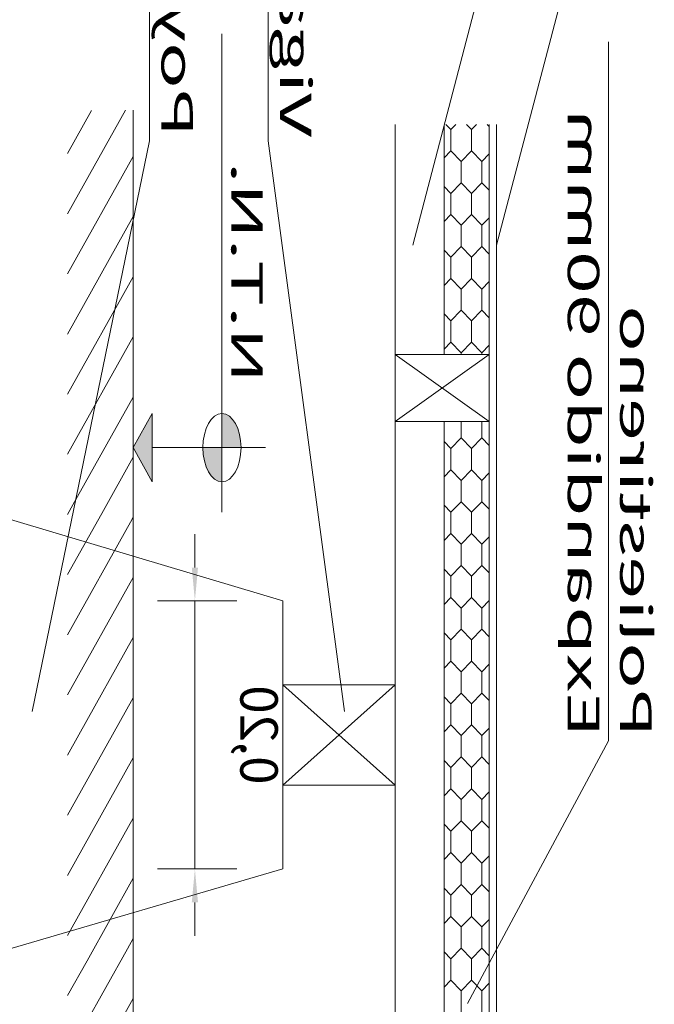
# Model space of a CAD drawing. Units: millimetres. Extents: x -7421376 to 8850074, y -530556 to 20730400.
# Drawn here: x 6788384 to 6833116, y 13294690 to 13364110 of the extents above; entities that cross this region are included whole.
import ezdxf

# ---------------------------------------------------------------- set-up
doc = ezdxf.new("R2010")
doc.units = ezdxf.units.MM
doc.layers.add('0.2', color=2, linetype='Continuous')
doc.layers.add('MUROS', color=2, linetype='Continuous')
doc.layers.add('0.3', color=2, linetype='Continuous', lineweight=18)
doc.layers.add('0.5', color=3, linetype='Continuous', lineweight=40)
doc.styles.get("Standard").update_dxf_attribs({"font": 'arial.ttf'})

# ---------------------------------------------------------------- blocks, each defined once
blk = doc.blocks.new('Plano Arquitectura Completo')
at = {"layer": 'MUROS', "lineweight": 5}
h = blk.add_hatch(color=256, dxfattribs=at)
h.paths.add_polyline_path([(5648.66849, 5154.8607), (5648.66849, 5153.84123), (5649.68796, 5153.84123, 0.41421356)])
h.paths.add_polyline_path([(5648.66849, 5153.84123), (5647.64902, 5153.84123, 0.41421356), (5648.66849, 5152.82177)])
h.paths.add_polyline_path([(5649.68796, 5150.11966), (5647.64902, 5150.11966), (5648.66849, 5149.1002)])
at = {"layer": '0.2', "color": 1, "lineweight": 5}
for p, q in [((5636.08999, 5154.62691), (5636.08999, 5150.3949)), ((5644.08999, 5154.62691), (5644.08999, 5150.3949)), ((5635.08999, 5152.3949), (5634.08999, 5152.3949)), ((5636.08999, 5152.3949), (5644.08999, 5152.3949)), ((5645.08999, 5152.3949), (5646.08999, 5152.3949))]:
    blk.add_line(p, q, dxfattribs=at)
for points in [[(5635.08999, 5152.56157), (5635.08999, 5152.22824), (5636.08999, 5152.3949)], [(5645.08999, 5152.56157), (5645.08999, 5152.22824), (5644.08999, 5152.3949)]]:
    blk.add_solid(points, dxfattribs=at)
at = {"layer": '0.3', "lineweight": 5}
for p, q in [((5658.32081, 5168.5082), (5623.68745, 5168.5082)), ((5658.32081, 5168.1082), (5623.68745, 5168.1082)), ((5658.32081, 5163.1002), (5623.68745, 5163.1002)), ((5632.17664, 5133.1002), (5636.08999, 5157.1002)), ((5636.08999, 5157.1002), (5644.08999, 5157.1002)), ((5644.08999, 5157.1002), (5648.08999, 5133.13841))]:
    blk.add_line(p, q, dxfattribs=at)
at = {"layer": '0.5', "lineweight": 5, "ltscale": 0.09}
for p, q in [((5649.44878, 5168.1082), (5649.44878, 5163.1002)), ((5649.44878, 5168.1082), (5651.44878, 5168.1082)), ((5649.44878, 5163.1002), (5649.44878, 5168.1082)), ((5651.44878, 5168.1082), (5651.44878, 5163.1002)), ((5638.58999, 5163.1002), (5641.58999, 5163.1002)), ((5638.58999, 5157.1002), (5638.58999, 5163.1002)), ((5641.58999, 5163.1002), (5641.58999, 5157.1002)), ((5651.44878, 5163.1002), (5649.44878, 5163.1002)), ((5641.58999, 5157.1002), (5638.58999, 5157.1002)), ((5623.08415, 5149.1002), (5658.74434, 5149.1002))]:
    blk.add_line(p, q, dxfattribs=at)
at = {"layer": 'MUROS', "lineweight": 5}
for p, q in [((5632.07379, 5166.95084), (5639.91227, 5174.48204)), ((5639.91227, 5174.48204), (5660.786, 5174.48204)), ((5654.71405, 5168.5082), (5661.87033, 5171.86509)), ((5632.45027, 5167.72026), (5632.67424, 5168.1082)), ((5633.72018, 5167.72012), (5633.49612, 5168.1082)), ((5634.35527, 5167.72026), (5634.57924, 5168.1082)), ((5635.62518, 5167.72012), (5635.40112, 5168.1082)), ((5636.26026, 5167.72026), (5636.48424, 5168.1082)), ((5637.53018, 5167.72012), (5637.30612, 5168.1082)), ((5638.16526, 5167.72026), (5638.38924, 5168.1082)), ((5639.43518, 5167.72012), (5639.21112, 5168.1082)), ((5640.07026, 5167.72026), (5640.29424, 5168.1082)), ((5641.34018, 5167.72012), (5641.11612, 5168.1082)), ((5641.97526, 5167.72026), (5642.19924, 5168.1082)), ((5643.24518, 5167.72012), (5643.02112, 5168.1082)), ((5643.88026, 5167.72026), (5644.10424, 5168.1082)), ((5645.15018, 5167.72011), (5644.92612, 5168.1082)), ((5645.78526, 5167.72026), (5646.00924, 5168.1082)), ((5647.05518, 5167.72011), (5646.83112, 5168.1082)), ((5647.69026, 5167.72026), (5647.91424, 5168.1082)), ((5648.96018, 5167.72011), (5648.73612, 5168.1082)), ((5649.44878, 5168.1082), (5651.44878, 5163.1002)), ((5651.44878, 5168.1082), (5649.44878, 5163.1002)), ((5651.44878, 5168.1082), (5651.44878, 5163.1002)), ((5651.50026, 5167.72026), (5651.72424, 5168.1082)), ((5652.77018, 5167.72011), (5652.54612, 5168.1082)), ((5653.40526, 5167.72026), (5653.62924, 5168.1082)), ((5654.67518, 5167.72011), (5654.45112, 5168.1082)), ((5655.31026, 5167.72026), (5655.53423, 5168.1082)), ((5656.58018, 5167.72011), (5656.35612, 5168.1082)), ((5657.21526, 5167.72026), (5657.43923, 5168.1082)), ((5658.32081, 5168.0048), (5658.26112, 5168.1082)), ((5631.81535, 5167.72012), (5632.45035, 5167.72012)), ((5632.76768, 5167.17019), (5632.45018, 5167.72012)), ((5633.40277, 5167.17033), (5633.72027, 5167.72026)), ((5633.72035, 5167.72012), (5634.35535, 5167.72012)), ((5634.67268, 5167.17019), (5634.35518, 5167.72012)), ((5635.30776, 5167.17033), (5635.62526, 5167.72026)), ((5635.62535, 5167.72012), (5636.26035, 5167.72012)), ((5636.57768, 5167.17019), (5636.26018, 5167.72012)), ((5637.21276, 5167.17033), (5637.53026, 5167.72026)), ((5637.53035, 5167.72012), (5638.16535, 5167.72012)), ((5638.48268, 5167.17019), (5638.16518, 5167.72012)), ((5639.11776, 5167.17033), (5639.43526, 5167.72026)), ((5639.43535, 5167.72012), (5640.07035, 5167.72012)), ((5640.38768, 5167.17019), (5640.07018, 5167.72012)), ((5641.02276, 5167.17033), (5641.34026, 5167.72026)), ((5641.34035, 5167.72012), (5641.97535, 5167.72012)), ((5642.29268, 5167.17019), (5641.97518, 5167.72012)), ((5642.92776, 5167.17033), (5643.24526, 5167.72026)), ((5643.24535, 5167.72012), (5643.88035, 5167.72012)), ((5644.19768, 5167.17019), (5643.88018, 5167.72012)), ((5644.83276, 5167.17034), (5645.15026, 5167.72026)), ((5645.15035, 5167.72012), (5645.78535, 5167.72012)), ((5646.10268, 5167.17019), (5645.78518, 5167.72011)), ((5646.73776, 5167.17034), (5647.05526, 5167.72026)), ((5647.05535, 5167.72012), (5647.69035, 5167.72012)), ((5648.00768, 5167.17019), (5647.69018, 5167.72011)), ((5648.64276, 5167.17034), (5648.96026, 5167.72026)), ((5648.96035, 5167.72012), (5649.44878, 5167.72012)), ((5651.44878, 5167.72012), (5651.50035, 5167.72012)), ((5651.81768, 5167.17019), (5651.50018, 5167.72011)), ((5652.45276, 5167.17034), (5652.77026, 5167.72026)), ((5652.77035, 5167.72012), (5653.40535, 5167.72012)), ((5653.72268, 5167.17019), (5653.40518, 5167.72011)), ((5654.35776, 5167.17034), (5654.67526, 5167.72026)), ((5654.67535, 5167.72012), (5655.31035, 5167.72012)), ((5655.62768, 5167.17019), (5655.31018, 5167.72011)), ((5656.26276, 5167.17034), (5656.58026, 5167.72026)), ((5656.58035, 5167.72012), (5657.21535, 5167.72012)), ((5657.53268, 5167.17019), (5657.21518, 5167.72011)), ((5654.71405, 5164.02998), (5661.87033, 5167.38687)), ((5658.16776, 5167.17034), (5658.32081, 5167.43543)), ((5632.45027, 5166.62041), (5632.76777, 5167.17033)), ((5632.76785, 5167.17019), (5633.40285, 5167.17019)), ((5633.72018, 5166.62026), (5633.40268, 5167.17019)), ((5634.35526, 5166.62041), (5634.67276, 5167.17033)), ((5634.67285, 5167.17019), (5635.30785, 5167.17019)), ((5635.62518, 5166.62026), (5635.30768, 5167.17019)), ((5636.26026, 5166.62041), (5636.57776, 5167.17033)), ((5636.57785, 5167.17019), (5637.21285, 5167.17019)), ((5637.53018, 5166.62026), (5637.21268, 5167.17019)), ((5638.16526, 5166.62041), (5638.48276, 5167.17033)), ((5638.48285, 5167.17019), (5639.11785, 5167.17019)), ((5639.43518, 5166.62026), (5639.11768, 5167.17019)), ((5640.07026, 5166.62041), (5640.38776, 5167.17033)), ((5640.38785, 5167.17019), (5641.02285, 5167.17019)), ((5641.34018, 5166.62026), (5641.02268, 5167.17019)), ((5641.97526, 5166.62041), (5642.29276, 5167.17033)), ((5642.29285, 5167.17019), (5642.92785, 5167.17019)), ((5643.24518, 5166.62026), (5642.92768, 5167.17019)), ((5643.88026, 5166.62041), (5644.19776, 5167.17034)), ((5644.19785, 5167.17019), (5644.83285, 5167.17019)), ((5645.15018, 5166.62026), (5644.83268, 5167.17019)), ((5645.78526, 5166.62041), (5646.10276, 5167.17034)), ((5646.10285, 5167.17019), (5646.73785, 5167.17019)), ((5647.05518, 5166.62026), (5646.73768, 5167.17019)), ((5647.69026, 5166.62041), (5648.00776, 5167.17034)), ((5648.00785, 5167.17019), (5648.64285, 5167.17019)), ((5648.96018, 5166.62026), (5648.64268, 5167.17019)), ((5651.50026, 5166.62041), (5651.81776, 5167.17034)), ((5651.81785, 5167.17019), (5652.45285, 5167.17019)), ((5652.77018, 5166.62026), (5652.45268, 5167.17019)), ((5653.40526, 5166.62041), (5653.72276, 5167.17034)), ((5653.72285, 5167.17019), (5654.35785, 5167.17019)), ((5654.67518, 5166.62026), (5654.35768, 5167.17019)), ((5655.31026, 5166.62041), (5655.62776, 5167.17034)), ((5655.62785, 5167.17019), (5656.26285, 5167.17019)), ((5656.58018, 5166.62026), (5656.26268, 5167.17019)), ((5657.21526, 5166.62041), (5657.53276, 5167.17034)), ((5657.53285, 5167.17019), (5658.16785, 5167.17019)), ((5658.32081, 5166.90494), (5658.16768, 5167.17019)), ((5631.81535, 5166.62026), (5632.45035, 5166.62026)), ((5632.76768, 5166.07034), (5632.45018, 5166.62026)), ((5633.40277, 5166.07048), (5633.72027, 5166.62041)), ((5633.72035, 5166.62026), (5634.35535, 5166.62026)), ((5634.67268, 5166.07034), (5634.35518, 5166.62026)), ((5635.30776, 5166.07048), (5635.62526, 5166.62041)), ((5635.62535, 5166.62026), (5636.26035, 5166.62026)), ((5636.57768, 5166.07034), (5636.26018, 5166.62026)), ((5637.21276, 5166.07048), (5637.53026, 5166.62041)), ((5637.53035, 5166.62026), (5638.16535, 5166.62026)), ((5638.48268, 5166.07034), (5638.16518, 5166.62026)), ((5639.11776, 5166.07048), (5639.43526, 5166.62041)), ((5639.43535, 5166.62026), (5640.07035, 5166.62026)), ((5640.38768, 5166.07034), (5640.07018, 5166.62026)), ((5641.02276, 5166.07048), (5641.34026, 5166.62041)), ((5641.34035, 5166.62026), (5641.97535, 5166.62026)), ((5642.29268, 5166.07034), (5641.97518, 5166.62026)), ((5642.92776, 5166.07048), (5643.24526, 5166.62041)), ((5643.24535, 5166.62026), (5643.88035, 5166.62026)), ((5644.19768, 5166.07034), (5643.88018, 5166.62026)), ((5644.83276, 5166.07048), (5645.15026, 5166.62041)), ((5645.15035, 5166.62026), (5645.78535, 5166.62026)), ((5646.10268, 5166.07034), (5645.78518, 5166.62026)), ((5646.73776, 5166.07048), (5647.05526, 5166.62041)), ((5647.05535, 5166.62026), (5647.69035, 5166.62026)), ((5648.00768, 5166.07034), (5647.69018, 5166.62026)), ((5648.64276, 5166.07048), (5648.96026, 5166.62041)), ((5648.96035, 5166.62026), (5649.44878, 5166.62026)), ((5651.44878, 5166.62026), (5651.50035, 5166.62026)), ((5651.81768, 5166.07034), (5651.50018, 5166.62026)), ((5652.45276, 5166.07048), (5652.77026, 5166.62041)), ((5652.77035, 5166.62026), (5653.40535, 5166.62026)), ((5653.72268, 5166.07034), (5653.40518, 5166.62026)), ((5654.35776, 5166.07048), (5654.67526, 5166.62041)), ((5654.67535, 5166.62026), (5655.31035, 5166.62026)), ((5655.62768, 5166.07034), (5655.31018, 5166.62026)), ((5656.26276, 5166.07048), (5656.58026, 5166.62041)), ((5656.58035, 5166.62026), (5657.21535, 5166.62026)), ((5657.53268, 5166.07034), (5657.21518, 5166.62026)), ((5658.16776, 5166.07048), (5658.32081, 5166.33558)), ((5632.55873, 5165.70842), (5632.76777, 5166.07048)), ((5632.76785, 5166.07034), (5633.40285, 5166.07034)), ((5633.61163, 5165.70842), (5633.40268, 5166.07034)), ((5634.46373, 5165.70842), (5634.67276, 5166.07048)), ((5634.67285, 5166.07034), (5635.30785, 5166.07034)), ((5635.51663, 5165.70842), (5635.30768, 5166.07034)), ((5636.36873, 5165.70842), (5636.57776, 5166.07048)), ((5636.57785, 5166.07034), (5637.21285, 5166.07034)), ((5637.42163, 5165.70842), (5637.21268, 5166.07034)), ((5638.27373, 5165.70842), (5638.48276, 5166.07048)), ((5638.48285, 5166.07034), (5639.11785, 5166.07034)), ((5639.32663, 5165.70842), (5639.11768, 5166.07034)), ((5640.17873, 5165.70842), (5640.38776, 5166.07048)), ((5640.38785, 5166.07034), (5641.02285, 5166.07034)), ((5641.23163, 5165.70842), (5641.02268, 5166.07034)), ((5642.08373, 5165.70842), (5642.29276, 5166.07048)), ((5642.29285, 5166.07034), (5642.92785, 5166.07034)), ((5643.13663, 5165.70842), (5642.92768, 5166.07034)), ((5643.98873, 5165.70842), (5644.19776, 5166.07048)), ((5644.19785, 5166.07034), (5644.83285, 5166.07034)), ((5645.04163, 5165.70842), (5644.83268, 5166.07034)), ((5645.89373, 5165.70842), (5646.10276, 5166.07048)), ((5646.10285, 5166.07034), (5646.73785, 5166.07034)), ((5646.94663, 5165.70842), (5646.73768, 5166.07034)), ((5647.79873, 5165.70842), (5648.00776, 5166.07048)), ((5648.00785, 5166.07034), (5648.64285, 5166.07034)), ((5648.85163, 5165.70842), (5648.64268, 5166.07034)), ((5651.60873, 5165.70842), (5651.81776, 5166.07048)), ((5651.81785, 5166.07034), (5652.45285, 5166.07034)), ((5652.66163, 5165.70842), (5652.45268, 5166.07034)), ((5653.51373, 5165.70842), (5653.72276, 5166.07048)), ((5653.72285, 5166.07034), (5654.35785, 5166.07034)), ((5654.56663, 5165.70842), (5654.35768, 5166.07034)), ((5655.41873, 5165.70842), (5655.62776, 5166.07048)), ((5655.62785, 5166.07034), (5656.26285, 5166.07034)), ((5656.47163, 5165.70842), (5656.26268, 5166.07034)), ((5657.32373, 5165.70842), (5657.53276, 5166.07048)), ((5657.53285, 5166.07034), (5658.16785, 5166.07034)), ((5658.32081, 5165.80509), (5658.16768, 5166.07034)), ((5649.44878, 5165.70842), (5631.44878, 5165.70842)), ((5658.29219, 5165.70842), (5651.44878, 5165.70842)), ((5638.58999, 5163.1002), (5641.58999, 5157.1002)), ((5638.58999, 5157.1002), (5641.58999, 5163.1002)), ((5640.78662, 5160.39559), (5657.83488, 5156.30712)), ((5648.66849, 5150.11966), (5648.66849, 5156.17282)), ((5657.83488, 5156.30712), (5678.70861, 5156.30712)), ((5646.73849, 5153.84123), (5661.02567, 5153.84123)), ((5640.78662, 5143.69907), (5657.83488, 5149.97651)), ((5647.64902, 5150.11966), (5648.66849, 5149.1002)), ((5647.64902, 5150.11966), (5649.68796, 5150.11966)), ((5648.66849, 5149.1002), (5649.68796, 5150.11966)), ((5657.83488, 5149.97651), (5678.70861, 5149.97651)), ((5623.08415, 5149.1002), (5658.74434, 5149.1002)), ((5628.71366, 5145.59343), (5632.22042, 5149.1002)), ((5633.34548, 5146.63315), (5635.81253, 5149.1002)), ((5633.70469, 5148.78841), (5634.01647, 5149.1002)), ((5634.10181, 5145.59343), (5637.60858, 5149.1002)), ((5635.89786, 5145.59343), (5639.40463, 5149.1002)), ((5640.08999, 5147.9895), (5641.20068, 5149.1002)), ((5640.08999, 5146.19345), (5642.99673, 5149.1002)), ((5641.28602, 5145.59343), (5644.79278, 5149.1002)), ((5646.44696, 5148.95833), (5646.58883, 5149.1002)), ((5646.70354, 5147.41885), (5648.38488, 5149.1002)), ((5646.96012, 5145.87938), (5650.18094, 5149.1002)), ((5648.47022, 5145.59343), (5651.97699, 5149.1002)), ((5650.26627, 5145.59343), (5653.77304, 5149.1002)), ((5652.06232, 5145.59343), (5655.56909, 5149.1002)), ((5653.85837, 5145.59343), (5657.36514, 5149.1002)), ((5630.50971, 5145.59343), (5633.70469, 5148.78841)), ((5643.08207, 5145.59343), (5646.44696, 5148.95833)), ((5655.65443, 5145.59343), (5658.74229, 5148.6813)), ((5637.69391, 5145.59343), (5640.08999, 5147.9895)), ((5644.87812, 5145.59343), (5646.70354, 5147.41885)), ((5657.45048, 5145.59343), (5658.73348, 5146.87644)), ((5632.30576, 5145.59343), (5633.34548, 5146.63315)), ((5639.48996, 5145.59343), (5640.08999, 5146.19345)), ((5646.67417, 5145.59343), (5646.96012, 5145.87938))]:
    blk.add_line(p, q, dxfattribs=at)
blk.add_circle((5648.66849, 5153.84123), 1.01947, dxfattribs=at)
at = {"layer": '0.2', "color": 2, "lineweight": 5, "insert": (5640.08999, 5155.56157), "char_height": 2, "attachment_point": 5}
blk.add_mtext('0,20', dxfattribs=at)
at = {"layer": '0.3', "lineweight": 5}
for s, p in [('Poliestireno ', (5640.01531, 5175.1132)), ('Expandido 90mm', (5640.01531, 5172.3132)), ('Viga 3"x 6"', (5657.93792, 5156.93828)), ('N.T.N.', (5650.5985, 5154.34203)), ('Poyo Hormigón', (5657.93792, 5150.60767))]:
    blk.add_text(s, height=1.68, dxfattribs=at).set_placement(p)

msp = doc.modelspace()

# ---------------------------------------------------------------- block references
at = {"layer": '0.3', "xscale": -2361.104207578042, "yscale": 1319.423732350009, "zscale": 2361.104207578042, "rotation": 270}
msp.add_blockref('Plano Arquitectura Completo', (2541.2, -3158.9), dxfattribs=at)

doc.saveas('drawing.dxf')
